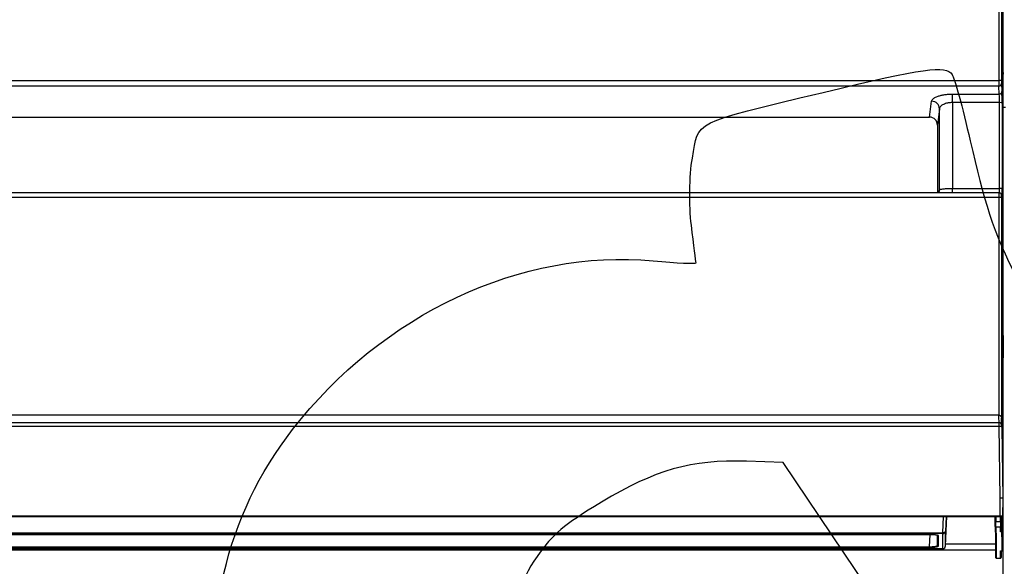
# Model space of a CAD drawing. Units: millimetres. Extents: x 0 to 291, y 0 to 204.
# Drawn here: x 173 to 200, y 132 to 146 of the extents above; entities that cross this region are included whole.
import ezdxf

# ---------------------------------------------------------------- set-up
doc = ezdxf.new("R2010")
doc.units = ezdxf.units.MM
for name, color, linetype in [('BARRA-C-106-ECO-', 7, 'Continuous'), ('C-106-ECO-PLA-LI', 7, 'Continuous'), ('PATA-C-106-ECO-P', 7, 'Continuous'), ('Predeterminado', 7, 'Continuous')]:
    doc.layers.add(name, color=color, linetype=linetype)

# ---------------------------------------------------------------- blocks, each defined once
blk = doc.blocks.new('SE')
at = {"layer": 'BARRA-C-106-ECO-', "color": 7, "linetype": 'Continuous'}
for p, q in [((199.605, 135.388), (199.639, 135.388)), ((199.633, 133.459), (199.639, 133.459)), ((199.633, 133.457), (199.639, 133.457)), ((197.889, 132.43), (197.907, 132.43)), ((198.104, 132.43), (199.434, 132.43)), ((199.635, 132.43), (199.639, 132.43)), ((199.437, 132.264), (94.84, 132.264)), ((199.639, 132.264), (199.632, 132.264))]:
    blk.add_line(p, q, dxfattribs=at)
at = {"layer": 'C-106-ECO-PLA-LI', "color": 7, "linetype": 'Continuous'}
for p, q in [((199.636, 145.104), (199.639, 145.104)), ((94.751, 144.787), (199.527, 144.787)), ((199.63, 144.43), (199.604, 144.916)), ((199.639, 144.95), (199.639, 144.948)), ((199.639, 144.95), (199.639, 144.95)), ((199.528, 144.634), (94.75, 144.634)), ((199.538, 144.421), (199.528, 144.634)), ((199.598, 144.7), (199.608, 144.487)), ((197.681, 143.807), (197.734, 144.23)), ((198.293, 144.421), (199.538, 144.421)), ((198.293, 144.194), (198.293, 144.421)), ((199.542, 144.194), (198.293, 144.194)), ((199.542, 141.908), (199.542, 144.194)), ((199.612, 144.184), (199.612, 141.9)), ((199.63, 144.43), (199.63, 144.43)), ((199.63, 144.424), (199.63, 144.43)), ((199.63, 141.379), (199.63, 144.37)), ((197.944, 144.032), (197.889, 143.596)), ((197.944, 141.868), (197.944, 144.032)), ((165.546, 143.807), (197.681, 143.807)), ((165.546, 143.806), (197.681, 143.806)), ((197.681, 143.806), (197.681, 143.807)), ((197.889, 143.596), (197.889, 141.789)), ((197.914, 141.789), (197.944, 141.868)), ((198.293, 141.908), (199.542, 141.908)), ((198.293, 141.789), (198.293, 141.908)), ((199.527, 141.789), (94.75, 141.789)), ((199.526, 141.665), (94.751, 141.665)), ((199.606, 141.666), (199.597, 141.728)), ((199.607, 141.655), (199.598, 141.718)), ((199.604, 141.412), (199.605, 141.407)), ((199.639, 141.254), (199.636, 141.254)), ((199.527, 135.861), (94.751, 135.861)), ((199.532, 135.562), (94.745, 135.562)), ((94.746, 135.666), (199.531, 135.666)), ((199.532, 135.562), (199.531, 135.666)), ((199.566, 133.663), (199.532, 135.562)), ((199.601, 135.598), (199.602, 135.546)), ((199.602, 135.546), (199.636, 133.645)), ((199.639, 135.511), (199.636, 135.511)), ((199.558, 133.18), (199.566, 133.663)), ((199.636, 133.645), (199.628, 133.179)), ((199.636, 133.645), (199.636, 133.645)), ((94.72, 133.18), (199.558, 133.18)), ((94.72, 133.158), (199.558, 133.158)), ((198.03, 132.728), (198.048, 133.158)), ((198.102, 132.38), (198.137, 133.158)), ((198.119, 133.158), (198.102, 132.768)), ((199.429, 133.024), (199.427, 133.158)), ((199.444, 133.158), (199.446, 133.026)), ((199.558, 133.18), (199.558, 133.158)), ((199.572, 133.026), (199.574, 133.158)), ((199.587, 132.776), (199.594, 133.159)), ((199.592, 133.159), (199.589, 133.024)), ((199.611, 133.161), (199.605, 132.774)), ((199.446, 133.026), (199.572, 133.026)), ((199.587, 132.892), (199.587, 132.776)), ((199.609, 132.774), (199.615, 133.139)), ((199.615, 133.139), (199.639, 133.139)), ((199.633, 133.119), (199.627, 132.771)), ((199.639, 133.119), (199.633, 133.119)), ((199.633, 133.119), (199.633, 133.119)), ((199.633, 133.105), (199.633, 133.119)), ((165.198, 132.728), (198.03, 132.728)), ((198.03, 132.709), (165.198, 132.709)), ((165.548, 132.686), (197.679, 132.686)), ((165.548, 132.686), (197.679, 132.686)), ((197.679, 132.686), (197.679, 132.686)), ((197.68, 132.356), (197.695, 132.686)), ((197.902, 132.676), (197.889, 132.388)), ((197.889, 132.388), (197.889, 132.674)), ((197.907, 132.656), (197.907, 132.37)), ((198.03, 132.709), (198.03, 132.728)), ((198.03, 132.728), (198.033, 132.728)), ((198.032, 132.709), (198.03, 132.709)), ((199.57, 132.875), (199.449, 132.875)), ((199.57, 132.759), (199.57, 132.875)), ((199.605, 132.774), (199.609, 132.774)), ((199.605, 132.754), (199.605, 132.774)), ((199.609, 132.754), (199.605, 132.754)), ((199.609, 132.754), (199.609, 132.774)), ((199.627, 132.771), (199.632, 132.296)), ((199.632, 132.264), (199.639, 132.607)), ((199.639, 132.607), (199.638, 132.624)), ((199.639, 132.606), (199.639, 132.606)), ((199.639, 132.606), (199.639, 132.606)), ((165.198, 132.306), (198.03, 132.306)), ((165.198, 132.306), (198.03, 132.306)), ((165.547, 132.356), (197.68, 132.356)), ((197.68, 132.334), (165.547, 132.334)), ((197.68, 132.356), (197.68, 132.334)), ((198.028, 132.306), (198.032, 132.306)), ((198.03, 132.306), (198.032, 132.306)), ((198.03, 132.306), (198.03, 132.306)), ((199.585, 132.258), (199.586, 132.073)), ((199.588, 132.167), (199.589, 132.246)), ((199.602, 132.247), (199.615, 132.247)), ((199.602, 132.247), (199.602, 132.247)), ((199.602, 132.247), (199.615, 132.247)), ((199.615, 132.247), (199.615, 132.247)), ((199.632, 132.296), (199.632, 132.264)), ((199.458, 132.056), (199.568, 132.056)), ((199.458, 132.054), (199.568, 132.054))]:
    blk.add_line(p, q, dxfattribs=at)
for centre, radius, start, end in [((5184.77, 144.603), 4985.244, 179.919883, 179.997886), ((4942.06, 144.761), 4742.464, 179.917886, 179.999817), ((4919.941, 144.741), 4720.34, 179.922338, 179.995523), ((204.893, 145.083), 5.292, 179.714, 181.8081), ((202.827, 145.08), 3.191, 179.5621, 182.3405), ((208.174, 144.766), 8.648, 179.8633, 180.8737), ((201.744, 144.766), 2.147, 179.7196, 181.7544), ((190.733, 144.221), 8.879, 359.7595, 1.7184), ((194.702, 144.224), 4.84, 359.6376, 2.3328), ((197.68, 143.598), 0.209, 359.2813, 89.7597), ((198.146, 141.849), 1.397, 357.1611, 2.4226), ((197.502, 141.814), 2.112, 355.6878, 2.3204), ((201.674, 141.708), 2.148, 177.8401, 181.1399), ((5115.397, 141.585), 4915.871, 179.999064, 180.066739), ((200.206, 141.677), 0.61, 176.0756, 181.8902), ((5107.39, 141.577), 4907.794, 179.999062, 180.069818), ((201.019, 141.311), 1.419, 175.8482, 182.1259), ((5092.64, 141.548), 4893.039, 180.003399, 180.069701), ((5090.346, 141.546), 4890.71, 180.003413, 180.048719), ((196.776, 135.696), 2.755, 359.396, 3.44), ((197.31, 135.638), 2.291, 358.9898, 3.8477), ((196.107, 135.337), 3.533, 1.9686, 2.8211), ((152.085, 132.157), 47.352, 0.889, 1.0493), ((490.767, 135.87), 291.351, 180.58567, 180.74678), ((137.613, 132.035), 61.841, 0.77787, 0.9182), ((229.439, 132.537), 29.871, 179.0615, 179.352), ((222.53, 132.595), 22.945, 178.928, 179.2589), ((199.54, 133.054), 0.113, 34.7138, 47.9148), ((198.035, 132.775), 0.0667, 266.898, 354.0053), ((-93.553, 132.511), 291.585, 359.95963, 0.03878), ((-182.52, 132.58), 380.622, 359.96991, 0.02842), ((490.143, 135.846), 290.709, 180.58565, 180.74708), ((198.028, 132.38), 0.0737, 272.9324, 0.1003), ((88.293, 131.579), 111.276, 0.24546, 0.34098), ((196.543, 132.185), 3.045, 357.8836, 359.6515), ((199.615, 132.264), 0.0175, 270, 358.9743), ((218.061, 132.413), 18.606, 181.101, 181.1079), ((195.32, 132.19), 4.251, 358.1668, 358.1968)]:
    blk.add_arc(centre, radius, start, end, dxfattribs=at)
for centre, major_axis, ratio, start_param, end_param in [((199.636, 145.11), (0.035, 0), 0.156468, 3.159262, 4.712402), ((199.527, 144.776), (0.07, 0), 0.152213, 0.017679, 1.570808), ((199.639, 144.916), (0.0349, 0.0019), 0.948542, 1.518633, 3.08644), ((199.528, 144.7), (0.0699, 0.0035), 0.936932, 4.666031, 6.233165), ((199.538, 144.487), (0.0699, 0.0035), 0.936932, 4.666032, 6.233159), ((197.734, 144.033), (0.208, -0.026), 0.936197, 0.124746, 1.686207), ((199.542, 144.183), (0.07, 0), 0.146905, 0.017685, 1.570804), ((197.734, 141.869), (-0.197, 0.073), 0.99183, 3.141435, 3.494178), ((199.542, 141.9), (0.07, 0), 0.120518, 0.017769, 1.570803), ((199.526, 141.657), (0.07, 0), 0.116535, 0.01777, 1.570799), ((199.528, 141.718), (-0.0692, -0.0103), 0.992651, 2.995229, 3.141966), ((199.537, 141.655), (-0.0692, -0.0103), 0.992651, 2.995229, 3.141253), ((199.639, 141.412), (0.0346, 0.0053), 0.993152, 2.98995, 3.141371), ((199.636, 141.258), (-0.035, 0), 0.112291, 0.017762, 1.57079), ((199.531, 135.597), (-0.07, -0.0015), 0.997778, 3.138089, 4.691173), ((199.532, 135.544), (-0.07, -0.0012), 0.251282, 3.141351, 4.707909), ((199.636, 135.416), (-0.035, -0.0001), 0.998515, 0.445672, 0.922373), ((199.64, 135.376), (0.035, 0.0008), 0.998056, 3.137847, 4.648657), ((199.643, 135.24), (0.035, 0.0006), 0.217354, 3.141353, 4.595579), ((199.446, 133.025), (0.0175, 0.0003), 0.088109, 1.569236, 3.140709), ((199.449, 132.892), (-0.0175, -0.0002), 0.993698, 0.007854, 1.561029), ((199.57, 132.892), (0.0175, 0), 0.993698, 4.712392, 6.265665), ((199.572, 133.025), (-0.0175, 0.0003), 0.088109, 3.143537, 4.713939), ((198.032, 132.726), (-0.0001, -0.0175), 0.043326, 0.128706, 1.69985), ((199.57, 132.776), (0.0175, 0), 0.992333, 4.712391, 6.265681), ((199.609, 132.772), (0.0175, -0.0003), 0.12623, 0.003567, 1.573011), ((199.609, 132.772), (0.0175, 0.0002), 0.992281, 4.701247, 6.254646), ((198.032, 132.323), (-0.0001, 0.0175), 0.039146, 2.980101, 3.139188), ((199.567, 132.259), (-0.0175, -0.0001), 0.986249, 1.564897, 2.142411), ((199.615, 132.264), (0.0175, 0.0002), 0.986316, 4.700602, 6.254005), ((199.458, 132.073), (-0.0175, -0.0002), 0.984066, 0.004952, 1.558238)]:
    blk.add_ellipse(centre, major_axis=major_axis, ratio=ratio, start_param=start_param, end_param=end_param, dxfattribs=at)
for points, knots in [([(197.734, 144.23), (197.735, 144.243), (197.74, 144.255), (197.757, 144.28), (197.768, 144.292), (197.79, 144.309), (197.798, 144.315), (197.815, 144.326), (197.825, 144.331), (197.855, 144.347), (197.878, 144.356), (197.93, 144.374), (197.958, 144.382), (198.018, 144.396), (198.049, 144.402), (198.099, 144.409), (198.116, 144.411), (198.151, 144.415), (198.168, 144.416), (198.221, 144.42), (198.257, 144.421), (198.293, 144.421)], [0, 0, 0, 0, 0.125, 0.125, 0.25, 0.25, 0.3125, 0.3125, 0.375, 0.375, 0.5, 0.5, 0.625, 0.625, 0.75, 0.75, 0.8125, 0.8125, 0.875, 0.875, 1, 1, 1, 1]), ([(198.293, 144.194), (198.27, 144.194), (198.247, 144.193), (198.214, 144.189), (198.203, 144.188), (198.181, 144.185), (198.17, 144.183), (198.139, 144.177), (198.119, 144.172), (198.081, 144.16), (198.064, 144.153), (198.032, 144.138), (198.018, 144.13), (197.993, 144.112), (197.982, 144.103), (197.964, 144.084), (197.957, 144.074), (197.947, 144.053), (197.944, 144.043), (197.944, 144.032)], [0, 0, 0, 0, 0.125, 0.125, 0.1875, 0.1875, 0.25, 0.25, 0.375, 0.375, 0.5, 0.5, 0.625, 0.625, 0.75, 0.75, 0.875, 0.875, 1, 1, 1, 1]), ([(197.944, 141.868), (197.945, 141.871), (197.948, 141.873), (197.958, 141.879), (197.965, 141.881), (197.984, 141.886), (197.995, 141.888), (198.021, 141.893), (198.035, 141.895), (198.067, 141.898), (198.085, 141.9), (198.122, 141.903), (198.142, 141.904), (198.183, 141.906), (198.205, 141.907), (198.249, 141.908), (198.271, 141.908), (198.293, 141.908)], [0, 0, 0, 0, 0.125, 0.125, 0.25, 0.25, 0.375, 0.375, 0.5, 0.5, 0.625, 0.625, 0.75, 0.75, 0.875, 0.875, 1, 1, 1, 1]), ([(199.597, 141.728), (199.597, 141.729), (199.597, 141.731), (199.595, 141.739), (199.59, 141.752), (199.577, 141.77), (199.557, 141.783), (199.538, 141.79), (199.529, 141.788), (199.527, 141.788)], [0, 0, 0, 0, 0.005566, 0.093206, 0.227565, 0.445693, 0.714899, 0.964281, 1, 1, 1, 1]), ([(199.638, 141.379), (199.637, 141.379), (199.632, 141.378), (199.624, 141.381), (199.615, 141.387), (199.61, 141.393), (199.607, 141.399), (199.605, 141.403), (199.605, 141.405), (199.604, 141.407), (199.604, 141.407), (199.604, 141.407)], [0, 0, 0, 0, 0.055848, 0.27411, 0.448235, 0.59494, 0.717054, 0.80949, 0.882889, 0.966233, 1, 1, 1, 1]), ([(199.589, 135.82), (199.588, 135.82), (199.587, 135.823), (199.581, 135.834), (199.564, 135.85), (199.543, 135.86), (199.53, 135.859), (199.526, 135.858)], [0, 0, 0, 0, 0.055797, 0.35679, 0.619248, 0.89639, 1, 1, 1, 1]), ([(199.566, 133.663), (199.575, 133.663), (199.584, 133.662), (199.601, 133.66), (199.609, 133.659), (199.622, 133.656), (199.627, 133.654), (199.634, 133.65), (199.636, 133.647), (199.636, 133.645)], [0, 0, 0, 0, 0.25, 0.25, 0.5, 0.5, 0.75, 0.75, 1, 1, 1, 1]), ([(199.558, 133.158), (199.558, 133.158), (199.565, 133.158), (199.58, 133.158), (199.597, 133.159), (199.608, 133.16), (199.614, 133.162), (199.62, 133.164), (199.624, 133.168), (199.627, 133.173), (199.628, 133.179), (199.628, 133.181), (199.627, 133.182)], [0, 0, 0, 0, 0.021141, 0.209943, 0.40161, 0.611986, 0.73695, 0.800309, 0.854747, 0.916119, 0.981023, 1, 1, 1, 1]), ([(199.558, 133.18), (199.576, 133.18), (199.595, 133.18), (199.614, 133.179), (199.619, 133.179), (199.626, 133.179), (199.628, 133.179), (199.628, 133.179)], [0, 0, 0, 0, 0.5, 0.5, 0.75, 0.75, 1, 1, 1, 1]), ([(197.679, 132.686), (197.694, 132.686), (197.709, 132.686), (197.739, 132.685), (197.753, 132.685), (197.78, 132.683), (197.793, 132.682), (197.818, 132.68), (197.83, 132.679), (197.851, 132.676), (197.86, 132.674), (197.877, 132.671), (197.884, 132.67), (197.895, 132.666), (197.9, 132.664), (197.905, 132.66), (197.907, 132.658), (197.907, 132.656)], [0, 0, 0, 0, 0.125, 0.125, 0.25, 0.25, 0.375, 0.375, 0.5, 0.5, 0.625, 0.625, 0.75, 0.75, 0.875, 0.875, 1, 1, 1, 1]), ([(198.033, 132.728), (198.043, 132.728), (198.053, 132.729), (198.07, 132.734), (198.077, 132.737), (198.089, 132.745), (198.094, 132.749), (198.1, 132.758), (198.102, 132.763), (198.102, 132.768)], [0, 0, 0, 0, 0.25, 0.25, 0.5, 0.5, 0.75, 0.75, 1, 1, 1, 1]), ([(199.605, 132.754), (199.595, 132.754), (199.586, 132.755), (199.573, 132.756), (199.57, 132.758), (199.57, 132.759)], [0, 0, 0, 0, 0.5, 0.5, 1, 1, 1, 1]), ([(199.587, 132.776), (199.587, 132.775), (199.589, 132.775), (199.595, 132.774), (199.6, 132.774), (199.605, 132.774)], [0, 0, 0, 0, 0.5, 0.5, 1, 1, 1, 1]), ([(197.68, 132.356), (197.694, 132.356), (197.708, 132.356), (197.734, 132.357), (197.748, 132.358), (197.773, 132.359), (197.785, 132.36), (197.808, 132.363), (197.819, 132.364), (197.838, 132.367), (197.847, 132.369), (197.862, 132.372), (197.868, 132.374), (197.879, 132.378), (197.883, 132.38), (197.888, 132.384), (197.889, 132.386), (197.889, 132.388)], [0, 0, 0, 0, 0.125, 0.125, 0.25, 0.25, 0.375, 0.375, 0.5, 0.5, 0.625, 0.625, 0.75, 0.75, 0.875, 0.875, 1, 1, 1, 1]), ([(197.907, 132.37), (197.907, 132.367), (197.905, 132.365), (197.9, 132.361), (197.895, 132.358), (197.884, 132.354), (197.877, 132.352), (197.86, 132.348), (197.851, 132.346), (197.83, 132.343), (197.819, 132.341), (197.794, 132.339), (197.781, 132.338), (197.753, 132.336), (197.739, 132.335), (197.71, 132.334), (197.695, 132.334), (197.68, 132.334)], [0, 0, 0, 0, 0.125, 0.125, 0.25, 0.25, 0.375, 0.375, 0.5, 0.5, 0.625, 0.625, 0.75, 0.75, 0.875, 0.875, 1, 1, 1, 1]), ([(199.567, 132.241), (199.567, 132.243), (199.571, 132.244), (199.584, 132.247), (199.593, 132.247), (199.602, 132.247)], [0, 0, 0, 0, 0.5, 0.5, 1, 1, 1, 1]), ([(199.578, 132.245), (199.577, 132.245), (199.577, 132.245), (199.576, 132.245), (199.576, 132.245), (199.578, 132.245), (199.582, 132.246), (199.588, 132.246), (199.596, 132.247), (199.601, 132.247), (199.603, 132.247)], [0.2941401, 0.2941401, 0.2941401, 0.2941401, 0.3245159, 0.3742319, 0.4297381, 0.5053136, 0.6061387, 0.7437089, 0.9068561, 1, 1, 1, 1]), ([(199.568, 132.054), (199.569, 132.054), (199.572, 132.054), (199.576, 132.055), (199.58, 132.058), (199.583, 132.061), (199.584, 132.064), (199.585, 132.067), (199.585, 132.068), (199.586, 132.069), (199.586, 132.07), (199.586, 132.071), (199.586, 132.071), (199.586, 132.073), (199.586, 132.073)], [0, 0, 0, 0, 0.065902, 0.193139, 0.296277, 0.383469, 0.456207, 0.512707, 0.548727, 0.576919, 0.613789, 0.683877, 0.899115, 1, 1, 1, 1])]:
    blk.add_open_spline(points, degree=3, knots=knots, dxfattribs=at)
for points in [[(198.293, 144.194), (198.293, 143.433), (198.293, 142.671), (198.293, 141.908)], [(199.615, 132.247), (199.613, 132.44), (199.611, 132.609), (199.609, 132.754)]]:
    blk.add_open_spline(points, degree=3, dxfattribs=at)
at = {"layer": 'PATA-C-106-ECO-P', "color": 7, "linetype": 'Continuous'}
for p, q in [((199.639, 144.053), (199.639, 149.337)), ((199.639, 104.835), (199.639, 144.053))]:
    blk.add_line(p, q, dxfattribs=at)
blk.add_ellipse((199.709, 144.053), major_axis=(-0.07, 0), ratio=0.137485, start_param=4.756022, end_param=6.283185, dxfattribs=at)
blk = doc.blocks.new('SE302')
at = {"color": 7, "linetype": 'Continuous'}
for p, q in [((193.776, 134.605), (192.793, 134.634)), ((198.031, 128.272), (193.776, 134.605)), ((202.287, 121.938), (198.031, 128.272)), ((201.949, 120.978), (202.287, 121.938))]:
    blk.add_line(p, q, dxfattribs=at)
blk = doc.blocks.new('SE301')
blk.add_blockref('SE302', (0, 0))

msp = doc.modelspace()

# ---------------------------------------------------------------- linework, layer by layer
at = {"color": 7, "linetype": 'Continuous'}
for points in [[(194.84177, 144.46696), (197.53637, 145.11672), (198.11237, 145.19654), (198.28224, 144.94372)], [(198.28224, 144.94372), (198.33872, 144.85965), (198.55551, 144.06476), (198.76398, 143.17728)], [(191.35106, 142.7156), (191.52751, 143.72887), (191.29304, 143.61124), (194.84177, 144.46696)], [(198.76398, 143.17728), (199.50057, 140.04159), (199.64881, 139.76095), (203.99075, 133.28224)], [(191.32438, 140.92463), (191.25786, 141.44343), (191.26986, 142.24936), (191.35106, 142.7156)], [(191.45145, 139.92572), (191.44808, 139.95633), (191.3909, 140.40584), (191.32438, 140.92463)], [(180.68777, 135.47903), (183.0779, 138.56411), (186.7957, 140.30274), (190.30589, 139.97695)], [(190.30589, 139.97695), (190.93932, 139.91816), (191.45482, 139.89511), (191.45145, 139.92572)], [(178.72291, 126.98855), (178.2552, 130.40524), (178.89338, 133.16291), (180.68777, 135.47903)], [(192.79339, 134.63439), (191.31796, 134.67839), (190.35254, 134.4062), (188.9318, 133.54567)], [(188.9318, 133.54567), (187.89097, 132.91524), (187.64455, 132.70806), (187.21257, 132.10023)], [(187.21257, 132.10023), (186.27114, 130.77555), (186.18398, 128.85563), (186.96532, 126.65368)]]:
    msp.add_open_spline(points, degree=3, dxfattribs=at)

# ---------------------------------------------------------------- block references
msp.add_blockref('SE301', (0, 0))
at = {"layer": 'Predeterminado'}
msp.add_blockref('SE', (0, 0), dxfattribs=at)

doc.saveas('drawing.dxf')
